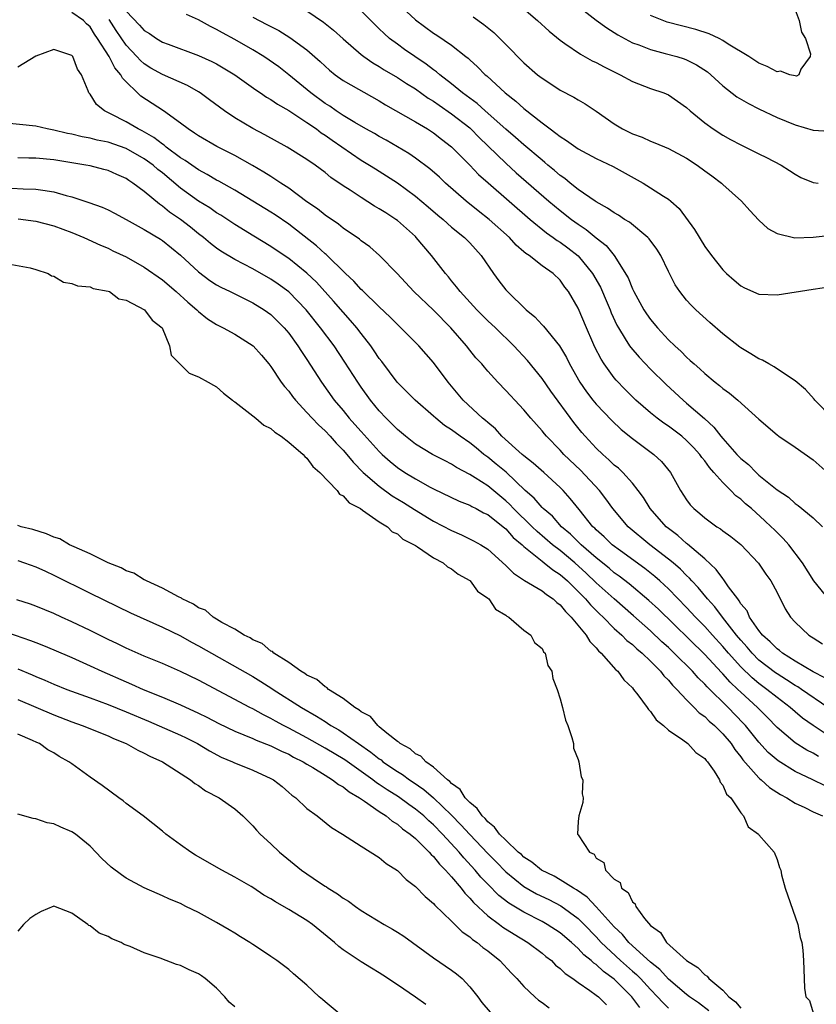
# Model space of a CAD drawing. Units: inches. Extents: x 2559000 to 2562000, y 1542000 to 1545000.
# Drawn here: x 2559867 to 2559955, y 1543704 to 1543813 of the extents above; entities that cross this region are included whole.
import ezdxf

# ---------------------------------------------------------------- set-up
doc = ezdxf.new("R2010")
doc.units = ezdxf.units.IN
doc.header["$MEASUREMENT"] = 0
doc.layers.add('LD25591542_2ft', color=105, linetype='Continuous')

msp = doc.modelspace()

# ---------------------------------------------------------------- linework, layer by layer
at = {"layer": 'LD25591542_2ft'}
for points, elevation in [([(2559923, 1543814.29), (2559924.51, 1543813), (2559925.8, 1543811.8), (2559927, 1543810.82), (2559927.53, 1543810.47), (2559929.27, 1543809.27), (2559930.55, 1543808.55), (2559931, 1543808.35), (2559931.86, 1543807.86), (2559933.2, 1543807.2), (2559933.63, 1543807), (2559935, 1543806.24), (2559937, 1543805.48), (2559938.46, 1543805), (2559939, 1543804.78), (2559941, 1543803.39), (2559941.4, 1543803), (2559943, 1543801.68), (2559943.95, 1543801), (2559945, 1543800.32), (2559945.85, 1543799.85), (2559947, 1543799.24), (2559949, 1543798.24), (2559949.84, 1543797.84), (2559951.45, 1543797), (2559952.39, 1543796.39), (2559953, 1543795.98), (2559953.64, 1543795.64), (2559955, 1543795.07), (2559955.54, 1543795)], 7976), ([(2559929, 1543814.59), (2559931, 1543813.05), (2559932.18, 1543812.18), (2559933, 1543811.67), (2559933.4, 1543811.4), (2559935, 1543810.54), (2559935.7, 1543810.3), (2559937, 1543809.78), (2559938.64, 1543809.36), (2559939.93, 1543809), (2559940.74, 1543808.74), (2559941, 1543808.64), (2559942.11, 1543808.11), (2559943.31, 1543807.31), (2559943.67, 1543807), (2559945, 1543805.76), (2559946.56, 1543804.56), (2559947.83, 1543803.83), (2559949, 1543803.23), (2559951, 1543802.27), (2559953, 1543801.45), (2559955, 1543800.87), (2559956.76, 1543800.76)], 7974), ([(2559956.61, 1543737), (2559953.72, 1543739), (2559953.29, 1543739.29), (2559953, 1543739.44), (2559952.06, 1543740.06), (2559951, 1543740.71), (2559950.83, 1543740.83), (2559949, 1543742.25), (2559948.24, 1543743), (2559947.68, 1543743.68), (2559947, 1543744.43), (2559946.53, 1543745), (2559944.96, 1543747), (2559944.12, 1543748.12), (2559943.3, 1543749), (2559942.27, 1543750.27), (2559941.58, 1543751), (2559941.32, 1543751.32), (2559941, 1543751.61), (2559940.31, 1543752.31), (2559939.51, 1543753), (2559939, 1543753.42), (2559936.94, 1543755), (2559934.53, 1543757), (2559932.82, 1543759), (2559932.07, 1543760.07), (2559931.35, 1543761), (2559929.25, 1543763.25), (2559927.43, 1543765), (2559927, 1543765.47), (2559925.48, 1543767), (2559925.26, 1543767.26), (2559925, 1543767.6), (2559923.75, 1543769), (2559923, 1543769.91), (2559921.99, 1543771), (2559921.51, 1543771.51), (2559921, 1543772.07), (2559920.11, 1543773), (2559919, 1543774.22), (2559918.63, 1543774.63), (2559918.34, 1543775), (2559917.69, 1543775.69), (2559917, 1543776.53), (2559916.63, 1543777), (2559914.92, 1543779), (2559913, 1543780.95), (2559910.83, 1543783), (2559908.99, 1543784.99), (2559907.02, 1543787), (2559905.94, 1543787.94), (2559905, 1543788.62), (2559904.81, 1543788.81), (2559903, 1543790.04), (2559902.48, 1543790.48), (2559901, 1543791.45), (2559900.15, 1543792.15), (2559899, 1543792.94), (2559897, 1543794.43), (2559896.11, 1543795), (2559895.46, 1543795.46), (2559895, 1543795.73), (2559894.23, 1543796.23), (2559892.97, 1543796.97), (2559891, 1543798.07), (2559889.04, 1543799.04), (2559887, 1543800.22), (2559886.55, 1543800.55), (2559885.84, 1543801), (2559885, 1543801.65), (2559883.12, 1543803), (2559880.63, 1543804.63), (2559878.6, 1543806.6), (2559878.42, 1543807), (2559877.76, 1543807.76), (2559877.11, 1543809), (2559875.84, 1543811), (2559875.49, 1543811.49), (2559875, 1543812.28), (2559874.62, 1543812.62), (2559874.26, 1543813), (2559873, 1543813.88)], 7994), ([(2559879, 1543814.04), (2559880.48, 1543812.48), (2559881, 1543811.88), (2559881.56, 1543811.56), (2559882.36, 1543811), (2559883, 1543810.61), (2559883.64, 1543810.36), (2559887, 1543809.13), (2559888.47, 1543808.47), (2559889, 1543808.2), (2559891.01, 1543807), (2559893.33, 1543805.33), (2559893.85, 1543805), (2559894.53, 1543804.53), (2559895, 1543804.27), (2559895.74, 1543803.74), (2559897, 1543803.05), (2559899, 1543801.73), (2559900.04, 1543801), (2559900.58, 1543800.58), (2559901, 1543800.32), (2559901.77, 1543799.77), (2559905, 1543797.56), (2559905.92, 1543797), (2559906.57, 1543796.57), (2559909.02, 1543795.02), (2559911, 1543793.58), (2559912.4, 1543792.4), (2559913.47, 1543791.47), (2559914.05, 1543791), (2559915, 1543790.15), (2559916.42, 1543789), (2559917, 1543788.39), (2559918.26, 1543787), (2559919.63, 1543785), (2559920.21, 1543784.21), (2559921, 1543783.21), (2559921.19, 1543783), (2559923.25, 1543781), (2559924.2, 1543780.2), (2559925, 1543779.33), (2559925.17, 1543779.17), (2559926.93, 1543777), (2559927.7, 1543775.7), (2559928.04, 1543775), (2559929.17, 1543773), (2559929.93, 1543771.93), (2559930.63, 1543771), (2559931, 1543770.55), (2559932.73, 1543768.73), (2559933.76, 1543767.76), (2559935, 1543766.77), (2559937.38, 1543765), (2559938.21, 1543764.21), (2559939.22, 1543763), (2559940.34, 1543761), (2559941, 1543759.98), (2559941.41, 1543759.41), (2559941.79, 1543759), (2559942.46, 1543758.46), (2559943, 1543757.96), (2559944.33, 1543757), (2559944.75, 1543756.75), (2559945, 1543756.54), (2559945.9, 1543755.9), (2559947, 1543755.01), (2559948.96, 1543752.96), (2559949.76, 1543751.76), (2559950.31, 1543751), (2559951, 1543749.71), (2559951.91, 1543747.91), (2559952.51, 1543747), (2559953, 1543746.43), (2559954.53, 1543745), (2559954.83, 1543744.83), (2559955, 1543744.69), (2559956.04, 1543744.04)], 7990), ([(2559956.84, 1543748.84), (2559955.09, 1543751), (2559953.83, 1543753), (2559952.3, 1543755), (2559951.69, 1543755.69), (2559950.67, 1543756.67), (2559950.36, 1543757), (2559949.66, 1543757.66), (2559948.16, 1543759), (2559947.53, 1543759.53), (2559947, 1543760.03), (2559946.43, 1543760.43), (2559945.88, 1543761), (2559945, 1543761.87), (2559944.02, 1543763), (2559943.53, 1543763.53), (2559943, 1543764.29), (2559942.67, 1543764.67), (2559942.46, 1543765), (2559941.76, 1543765.76), (2559941, 1543766.54), (2559940.47, 1543767), (2559939, 1543768.11), (2559938.46, 1543768.46), (2559937.75, 1543769), (2559937, 1543769.61), (2559935.39, 1543771), (2559935.19, 1543771.19), (2559934.19, 1543772.19), (2559933.21, 1543773.21), (2559933, 1543773.47), (2559931.88, 1543775), (2559931.53, 1543775.53), (2559930.86, 1543776.86), (2559930.63, 1543777.37), (2559929.91, 1543779), (2559929, 1543781.16), (2559927.93, 1543783), (2559927.51, 1543783.51), (2559927, 1543784.26), (2559926.23, 1543785), (2559925, 1543785.86), (2559923.57, 1543787), (2559923.22, 1543787.22), (2559923, 1543787.42), (2559922.15, 1543788.15), (2559921.41, 1543789), (2559919.16, 1543791), (2559917.94, 1543791.94), (2559916.61, 1543793), (2559914.34, 1543795), (2559913.65, 1543795.65), (2559912.58, 1543796.58), (2559911, 1543797.77), (2559910.28, 1543798.28), (2559909.03, 1543799.03), (2559907.76, 1543799.76), (2559907, 1543800.17), (2559906.48, 1543800.48), (2559905.52, 1543801), (2559904.3, 1543801.7), (2559903, 1543802.49), (2559902.24, 1543803), (2559901.51, 1543803.51), (2559901, 1543803.82), (2559899.42, 1543805), (2559897, 1543806.99), (2559895.87, 1543807.87), (2559894.23, 1543809), (2559893, 1543809.75), (2559891, 1543810.91), (2559889.64, 1543811.64), (2559889, 1543812.01), (2559888.32, 1543812.32), (2559887, 1543813.08), (2559885.66, 1543813.66)], 7988), ([(2559893, 1543813.36), (2559894.57, 1543812.57), (2559895, 1543812.33), (2559895.88, 1543811.88), (2559897.12, 1543811.12), (2559899, 1543809.74), (2559900.46, 1543808.46), (2559901, 1543807.93), (2559901.49, 1543807.49), (2559902.1, 1543807), (2559903, 1543806.36), (2559907, 1543804.1), (2559907.68, 1543803.68), (2559911, 1543801.79), (2559912.34, 1543801), (2559913, 1543800.57), (2559913.87, 1543799.87), (2559915, 1543799.03), (2559917, 1543797.01), (2559917.97, 1543795.97), (2559919.03, 1543795.03), (2559923.69, 1543791), (2559925.5, 1543789.5), (2559926.23, 1543789), (2559926.66, 1543788.66), (2559927, 1543788.47), (2559927.86, 1543787.86), (2559929, 1543786.97), (2559930.6, 1543785), (2559931.48, 1543783.48), (2559932.22, 1543781.78), (2559932.54, 1543781), (2559932.66, 1543780.66), (2559933.29, 1543779.29), (2559933.45, 1543779), (2559934.21, 1543777.79), (2559934.68, 1543777), (2559934.81, 1543776.81), (2559935.74, 1543775.74), (2559937, 1543774.43), (2559938.72, 1543772.72), (2559940.6, 1543771), (2559941, 1543770.68), (2559942.97, 1543768.97), (2559944.02, 1543768.02), (2559944.8, 1543767), (2559945, 1543766.76), (2559946.57, 1543765), (2559947, 1543764.54), (2559947.86, 1543763.86), (2559948.68, 1543763), (2559949, 1543762.71), (2559951, 1543761.07), (2559952.26, 1543760.26), (2559953, 1543759.58), (2559953.35, 1543759.35), (2559955, 1543757.98), (2559956.04, 1543757)], 7986), ([(2559899, 1543814.06), (2559900.81, 1543812.81), (2559901.92, 1543811.92), (2559903, 1543810.95), (2559905, 1543809.24), (2559905.3, 1543809), (2559906.3, 1543808.3), (2559907, 1543807.91), (2559907.55, 1543807.55), (2559909, 1543806.69), (2559910.02, 1543806.02), (2559911, 1543805.42), (2559912.42, 1543804.42), (2559913, 1543804.08), (2559913.62, 1543803.62), (2559915, 1543802.68), (2559917, 1543801.11), (2559917.12, 1543801), (2559918.06, 1543800.06), (2559921, 1543797.2), (2559922.15, 1543796.15), (2559925.76, 1543793), (2559927, 1543791.96), (2559928.25, 1543791), (2559929, 1543790.46), (2559929.89, 1543789.89), (2559931, 1543788.97), (2559932.1, 1543788.1), (2559932.97, 1543787), (2559934.54, 1543784.54), (2559935, 1543783.33), (2559935.16, 1543783), (2559936.26, 1543781), (2559936.55, 1543780.55), (2559937, 1543779.91), (2559937.76, 1543779), (2559939, 1543777.68), (2559939.7, 1543777), (2559940.38, 1543776.38), (2559941, 1543775.74), (2559941.4, 1543775.4), (2559941.82, 1543775), (2559942.46, 1543774.46), (2559943, 1543773.93), (2559944.14, 1543773), (2559944.63, 1543772.63), (2559945, 1543772.28), (2559945.76, 1543771.76), (2559946.65, 1543771), (2559949, 1543768.88), (2559951, 1543767.16), (2559951.21, 1543767), (2559953, 1543765.8), (2559955, 1543764.39), (2559957, 1543762.64)], 7984), ([(2559957.12, 1543769), (2559955.17, 1543771), (2559955.11, 1543771.11), (2559954.16, 1543772.16), (2559953, 1543773.12), (2559952.7, 1543773.3), (2559950.68, 1543774.68), (2559950.08, 1543775), (2559949.41, 1543775.41), (2559949, 1543775.56), (2559948.12, 1543776.12), (2559947, 1543776.77), (2559946.87, 1543776.87), (2559945, 1543778.34), (2559943.58, 1543779.58), (2559942.03, 1543781), (2559941.5, 1543781.5), (2559941, 1543782.06), (2559940.26, 1543783), (2559939.75, 1543783.75), (2559939, 1543785.22), (2559938.13, 1543787), (2559937.71, 1543787.71), (2559936.85, 1543788.85), (2559936.71, 1543789), (2559934.67, 1543790.67), (2559934.14, 1543791), (2559933.47, 1543791.47), (2559933, 1543791.72), (2559932.25, 1543792.25), (2559931, 1543792.92), (2559930.88, 1543793), (2559929, 1543794.3), (2559928.11, 1543795), (2559927.51, 1543795.51), (2559927, 1543795.86), (2559926.4, 1543796.4), (2559925.65, 1543797), (2559925.3, 1543797.3), (2559925, 1543797.53), (2559923, 1543799.23), (2559922.07, 1543800.07), (2559921, 1543800.98), (2559918.71, 1543803), (2559917.82, 1543803.82), (2559916.22, 1543805), (2559915, 1543806), (2559913.69, 1543807), (2559913.33, 1543807.33), (2559913, 1543807.55), (2559912.18, 1543808.18), (2559910.93, 1543809), (2559909.79, 1543809.79), (2559909, 1543810.36), (2559908.14, 1543811), (2559907.54, 1543811.54), (2559907, 1543812.08), (2559906.05, 1543813), (2559905, 1543814.07)], 7982), ([(2559910.01, 1543814.01), (2559911, 1543813.07), (2559913, 1543811.61), (2559913.38, 1543811.38), (2559915, 1543810.26), (2559916.57, 1543809), (2559916.82, 1543808.82), (2559917, 1543808.64), (2559917.88, 1543807.88), (2559918.73, 1543807), (2559918.88, 1543806.88), (2559920.91, 1543805), (2559922.09, 1543804.09), (2559923, 1543803.25), (2559925, 1543801.66), (2559925.89, 1543801), (2559926.54, 1543800.54), (2559927, 1543800.15), (2559927.72, 1543799.72), (2559929, 1543798.8), (2559931, 1543797.73), (2559932.86, 1543796.86), (2559936.19, 1543795), (2559937, 1543794.5), (2559938.44, 1543793.56), (2559939, 1543793.22), (2559939.27, 1543793), (2559940.19, 1543792.19), (2559941.86, 1543789.86), (2559943, 1543787.99), (2559943.74, 1543787), (2559945, 1543785.4), (2559945.4, 1543785), (2559946.27, 1543784.27), (2559947, 1543783.64), (2559947.42, 1543783.42), (2559949, 1543782.73), (2559951, 1543782.63), (2559955, 1543783.27), (2559959, 1543783.86)], 7980), ([(2559917.4, 1543813.4), (2559918.56, 1543812.56), (2559919.66, 1543811.66), (2559921, 1543810.35), (2559923, 1543808.31), (2559924.5, 1543807), (2559925, 1543806.6), (2559925.98, 1543805.98), (2559927, 1543805.29), (2559928.52, 1543804.52), (2559929, 1543804.21), (2559929.78, 1543803.78), (2559931, 1543802.96), (2559933, 1543801.56), (2559933.91, 1543801), (2559935, 1543800.46), (2559936.08, 1543800.08), (2559937, 1543799.65), (2559937.48, 1543799.48), (2559939, 1543798.84), (2559941, 1543797.78), (2559942.16, 1543797), (2559943, 1543796.37), (2559943.8, 1543795.8), (2559944.84, 1543795), (2559945, 1543794.84), (2559947.06, 1543793), (2559947.98, 1543791.98), (2559949, 1543790.89), (2559950, 1543790), (2559951, 1543789.43), (2559952.97, 1543788.97), (2559955, 1543789.04), (2559957, 1543789.25)], 7978), ([(2559953, 1543814.17), (2559953.44, 1543813), (2559953.72, 1543811.72), (2559954.14, 1543811), (2559954.7, 1543809.3), (2559954.65, 1543809), (2559953.63, 1543807.63), (2559953.43, 1543807), (2559953.15, 1543806.85), (2559953, 1543806.86), (2559952.42, 1543807), (2559951.38, 1543807.38), (2559951, 1543807.33), (2559949.92, 1543807.92), (2559949, 1543808.27), (2559947.87, 1543809), (2559945.61, 1543810.39), (2559945, 1543810.79), (2559944.59, 1543811), (2559943.51, 1543811.51), (2559942.01, 1543812.01), (2559938.83, 1543812.83), (2559937, 1543813.54)], 7972), ([(2559956.28, 1543740.28), (2559955, 1543740.95), (2559953, 1543742.14), (2559951.61, 1543743), (2559951.29, 1543743.29), (2559951, 1543743.48), (2559950.26, 1543744.26), (2559949.4, 1543745), (2559949, 1543745.52), (2559947.97, 1543747), (2559947.68, 1543747.68), (2559947, 1543748.48), (2559946.81, 1543748.81), (2559946.65, 1543749), (2559945.65, 1543750.35), (2559945.13, 1543751.13), (2559945, 1543751.25), (2559944.28, 1543752.28), (2559943, 1543753.44), (2559941.08, 1543755.08), (2559941, 1543755.14), (2559940.02, 1543756.02), (2559939, 1543756.8), (2559938.75, 1543757), (2559936.97, 1543759), (2559936.22, 1543760.22), (2559935.64, 1543761), (2559935, 1543761.81), (2559933.93, 1543763), (2559933.46, 1543763.46), (2559933, 1543763.81), (2559932.41, 1543764.41), (2559931.72, 1543765), (2559931, 1543765.68), (2559929.78, 1543767), (2559929.42, 1543767.42), (2559928.52, 1543768.52), (2559925.99, 1543771.99), (2559925, 1543773.4), (2559923.39, 1543775.39), (2559921.89, 1543777), (2559919.84, 1543779), (2559919, 1543779.78), (2559917.78, 1543781), (2559915.95, 1543783), (2559915.55, 1543783.55), (2559915, 1543784.2), (2559914.65, 1543784.65), (2559914.33, 1543785), (2559912.79, 1543787), (2559911.09, 1543789), (2559911, 1543789.09), (2559909, 1543790.88), (2559908.83, 1543791), (2559907.71, 1543791.71), (2559907, 1543792.18), (2559906.47, 1543792.47), (2559905, 1543793.4), (2559903.79, 1543794.21), (2559903, 1543794.72), (2559901.64, 1543795.64), (2559901, 1543796.17), (2559899.89, 1543797), (2559899, 1543797.62), (2559896.8, 1543799), (2559894.35, 1543800.35), (2559893, 1543801.04), (2559891, 1543802.23), (2559889.86, 1543803), (2559888.23, 1543804.23), (2559887.19, 1543805), (2559887, 1543805.11), (2559885.79, 1543805.79), (2559883, 1543807.02), (2559881.74, 1543807.74), (2559881, 1543808.19), (2559880.57, 1543808.57), (2559880.19, 1543809), (2559879, 1543810.26), (2559877.89, 1543811.89), (2559877.11, 1543813.11)], 7992), ([(2559957, 1543733.69), (2559955.01, 1543735), (2559953.83, 1543735.83), (2559953, 1543736.5), (2559952.44, 1543737), (2559951, 1543738.09), (2559949.89, 1543739), (2559949, 1543739.65), (2559948.26, 1543740.26), (2559947, 1543741.48), (2559945.63, 1543743), (2559945, 1543743.75), (2559943.86, 1543745), (2559943, 1543745.96), (2559941.97, 1543747), (2559941, 1543748.05), (2559939, 1543750.12), (2559938.05, 1543751), (2559937.49, 1543751.49), (2559936.37, 1543752.37), (2559933.67, 1543754.33), (2559932.78, 1543755), (2559931.87, 1543755.87), (2559931, 1543756.64), (2559930.83, 1543756.83), (2559930.63, 1543757), (2559929.11, 1543758.89), (2559928.13, 1543760.13), (2559927.33, 1543761), (2559927, 1543761.33), (2559925.2, 1543763), (2559924.04, 1543764.04), (2559923, 1543764.82), (2559922.79, 1543765), (2559920.56, 1543767), (2559919.84, 1543767.84), (2559919, 1543768.52), (2559918.75, 1543768.75), (2559918.42, 1543769), (2559916.28, 1543771), (2559914.62, 1543773), (2559913, 1543775.16), (2559911.39, 1543777), (2559909.4, 1543779), (2559909, 1543779.36), (2559908.19, 1543780.19), (2559907, 1543781.31), (2559905.13, 1543783.13), (2559905, 1543783.24), (2559904.17, 1543784.17), (2559903.26, 1543785), (2559901.11, 1543787.11), (2559901, 1543787.19), (2559900.06, 1543788.06), (2559897, 1543790.47), (2559895.49, 1543791.49), (2559895, 1543791.8), (2559891, 1543794.24), (2559889.23, 1543795.23), (2559889, 1543795.35), (2559887.96, 1543795.96), (2559887, 1543796.46), (2559885.51, 1543797.51), (2559885, 1543797.82), (2559883.43, 1543799), (2559883.2, 1543799.2), (2559883, 1543799.33), (2559882.06, 1543800.06), (2559880.78, 1543800.78), (2559880.33, 1543801), (2559879, 1543801.8), (2559877.35, 1543802.65), (2559876.59, 1543803), (2559875.7, 1543803.7), (2559875, 1543804.84), (2559874.86, 1543805), (2559874.8, 1543805.2), (2559874.06, 1543807), (2559873.6, 1543807.6), (2559873.08, 1543809), (2559873, 1543809.11), (2559871, 1543809.77), (2559869, 1543809.05), (2559867, 1543807.83)], 7996), ([(2559955.58, 1543731.58), (2559955, 1543731.94), (2559954.29, 1543732.29), (2559953, 1543733.1), (2559951, 1543734.8), (2559949.92, 1543735.92), (2559948.84, 1543737), (2559947, 1543738.68), (2559946.67, 1543739), (2559945.8, 1543739.8), (2559945, 1543740.72), (2559944.86, 1543740.86), (2559943, 1543742.85), (2559937.87, 1543747.87), (2559936.83, 1543748.83), (2559934.66, 1543750.66), (2559933.53, 1543751.53), (2559933, 1543751.91), (2559932.42, 1543752.42), (2559931, 1543753.56), (2559929.35, 1543755), (2559928.16, 1543756.16), (2559927.16, 1543757), (2559926.15, 1543758.15), (2559925.13, 1543759), (2559925, 1543759.13), (2559924.14, 1543760.14), (2559923.14, 1543761), (2559921.02, 1543763.02), (2559919.93, 1543763.93), (2559919, 1543764.68), (2559918.57, 1543765), (2559917.71, 1543765.71), (2559917, 1543766.27), (2559915.93, 1543767), (2559915, 1543767.7), (2559914.21, 1543768.21), (2559913.25, 1543769), (2559913, 1543769.23), (2559910.95, 1543771), (2559909.99, 1543771.99), (2559908.98, 1543773), (2559907.27, 1543775.27), (2559907, 1543775.61), (2559906.45, 1543776.45), (2559906.06, 1543777), (2559905, 1543778.36), (2559904.52, 1543779), (2559903.82, 1543779.82), (2559903, 1543780.73), (2559901.94, 1543781.94), (2559900.04, 1543784.04), (2559899, 1543785.03), (2559897, 1543786.65), (2559895.6, 1543787.6), (2559895, 1543788.01), (2559893.12, 1543789.12), (2559891, 1543790.43), (2559889.46, 1543791.46), (2559889, 1543791.73), (2559888.26, 1543792.26), (2559887, 1543793.02), (2559885, 1543794.44), (2559883, 1543796.13), (2559882.51, 1543796.51), (2559881.97, 1543797), (2559881, 1543797.71), (2559879, 1543798.84), (2559877, 1543799.53), (2559875.77, 1543799.77), (2559875, 1543799.98), (2559874.13, 1543800.13), (2559873, 1543800.42), (2559872.5, 1543800.5), (2559871, 1543800.88), (2559870.26, 1543801), (2559869, 1543801.3), (2559865, 1543801.7)], 7998), ([(2559956.32, 1543728.32), (2559954.98, 1543729), (2559953, 1543729.93), (2559951.11, 1543731.11), (2559950.03, 1543732.03), (2559949, 1543733.16), (2559947.52, 1543735), (2559947.27, 1543735.27), (2559945.58, 1543737), (2559943.27, 1543739.27), (2559943, 1543739.59), (2559942.28, 1543740.28), (2559941.64, 1543741), (2559939.64, 1543743), (2559939, 1543743.62), (2559938.27, 1543744.27), (2559937, 1543745.49), (2559935.14, 1543747.14), (2559933, 1543749), (2559931, 1543750.79), (2559929.87, 1543751.87), (2559928.63, 1543753), (2559927, 1543754.36), (2559926.16, 1543755), (2559924.45, 1543756.45), (2559923.92, 1543757), (2559921.86, 1543759), (2559921.45, 1543759.45), (2559921, 1543759.86), (2559919, 1543761.5), (2559917.59, 1543762.41), (2559917, 1543762.77), (2559915.55, 1543763.55), (2559915, 1543763.91), (2559914.27, 1543764.27), (2559912.89, 1543765), (2559911, 1543766.14), (2559909.89, 1543767), (2559909, 1543767.75), (2559908.39, 1543768.39), (2559907.76, 1543769), (2559907, 1543769.81), (2559906.02, 1543771), (2559905, 1543772.43), (2559904.61, 1543773), (2559903.2, 1543775.2), (2559902, 1543777), (2559900.51, 1543779), (2559898.92, 1543781), (2559897, 1543782.97), (2559895.83, 1543783.83), (2559895, 1543784.39), (2559893, 1543785.52), (2559891, 1543786.56), (2559889.48, 1543787.48), (2559889, 1543787.82), (2559888.34, 1543788.34), (2559887.55, 1543789), (2559887, 1543789.41), (2559886.12, 1543790.12), (2559885, 1543790.98), (2559883.8, 1543791.8), (2559883, 1543792.47), (2559882.67, 1543792.67), (2559881, 1543794.08), (2559879.75, 1543795), (2559879.29, 1543795.29), (2559879, 1543795.51), (2559877.96, 1543795.96), (2559877, 1543796.4), (2559876.53, 1543796.53), (2559875, 1543796.91), (2559874.54, 1543797), (2559871, 1543797.57), (2559869, 1543797.76), (2559868.22, 1543797.78), (2559867, 1543797.79)], 8000), ([(2559865, 1543794.53), (2559867.61, 1543794.39), (2559869, 1543794.35), (2559869.79, 1543794.21), (2559871, 1543794.04), (2559872.35, 1543793.65), (2559873, 1543793.49), (2559874.88, 1543792.88), (2559876.34, 1543792.34), (2559877, 1543792.05), (2559877.7, 1543791.7), (2559879, 1543791), (2559881, 1543789.89), (2559882.79, 1543788.79), (2559883, 1543788.65), (2559885, 1543787.05), (2559887, 1543785.18), (2559888.24, 1543784.24), (2559889, 1543783.76), (2559889.48, 1543783.48), (2559890.5, 1543783), (2559893, 1543781.76), (2559894.26, 1543781), (2559895, 1543780.47), (2559895.75, 1543779.75), (2559896.49, 1543779), (2559897, 1543778.39), (2559897.99, 1543777), (2559898.38, 1543776.38), (2559899, 1543775.49), (2559900.62, 1543773), (2559902.02, 1543771), (2559903, 1543769.84), (2559903.68, 1543769), (2559904.31, 1543768.31), (2559905, 1543767.52), (2559907, 1543765.3), (2559907.31, 1543765), (2559908.2, 1543764.2), (2559909, 1543763.56), (2559909.83, 1543763), (2559911, 1543762.28), (2559912.62, 1543761.38), (2559913, 1543761.18), (2559915.82, 1543759.82), (2559917, 1543759.37), (2559917.23, 1543759.23), (2559917.7, 1543759), (2559918.53, 1543758.53), (2559919, 1543758.33), (2559920.71, 1543757), (2559921, 1543756.76), (2559921.82, 1543755.82), (2559922.8, 1543755), (2559923, 1543754.81), (2559923.92, 1543754.08), (2559925, 1543753.18), (2559925.24, 1543753), (2559926.21, 1543752.21), (2559927, 1543751.72), (2559927.82, 1543751), (2559929, 1543749.84), (2559929.41, 1543749.41), (2559929.83, 1543749), (2559930.35, 1543748.35), (2559931.36, 1543747.36), (2559931.76, 1543747), (2559933, 1543745.74), (2559933.84, 1543745), (2559934.4, 1543744.4), (2559935, 1543743.95), (2559935.48, 1543743.48), (2559936.08, 1543743), (2559937, 1543742.11), (2559938.11, 1543741), (2559938.49, 1543740.49), (2559939, 1543740.01), (2559939.45, 1543739.45), (2559939.93, 1543739), (2559941, 1543737.85), (2559941.85, 1543737), (2559942.4, 1543736.4), (2559943, 1543735.99), (2559943.49, 1543735.49), (2559944.08, 1543735), (2559945, 1543734.1), (2559945.92, 1543733), (2559946.34, 1543732.34), (2559947, 1543731.53), (2559947.22, 1543731.22), (2559949, 1543729.21), (2559949.11, 1543729.11), (2559949.26, 1543729), (2559950.16, 1543728.16), (2559951.37, 1543727.38), (2559952.09, 1543727), (2559953, 1543726.43), (2559954.08, 1543725.92), (2559955, 1543725.45), (2559956.02, 1543725)], 8002), ([(2559867.04, 1543791.04), (2559869, 1543790.81), (2559871, 1543790.29), (2559873, 1543789.53), (2559874.31, 1543789), (2559876.15, 1543788.15), (2559877, 1543787.8), (2559877.53, 1543787.53), (2559879, 1543786.84), (2559881, 1543785.7), (2559883, 1543784.31), (2559884.51, 1543783), (2559885.83, 1543781.83), (2559886.81, 1543781), (2559887, 1543780.81), (2559888.01, 1543780.01), (2559889, 1543779.38), (2559889.73, 1543779), (2559891, 1543778.28), (2559893.03, 1543777), (2559893.96, 1543775.96), (2559894.79, 1543775), (2559895, 1543774.72), (2559896.16, 1543773), (2559896.51, 1543772.51), (2559897, 1543771.98), (2559897.41, 1543771.41), (2559897.73, 1543771), (2559899, 1543769.64), (2559899.56, 1543769), (2559900.27, 1543768.27), (2559901, 1543767.61), (2559901.58, 1543767), (2559902.24, 1543766.24), (2559903, 1543765.48), (2559903.42, 1543765), (2559904.12, 1543764.12), (2559905.23, 1543763), (2559907, 1543761.47), (2559908.43, 1543760.43), (2559909.68, 1543759.68), (2559910.89, 1543758.89), (2559913, 1543757.6), (2559915, 1543756.56), (2559916.11, 1543756.11), (2559917.44, 1543755.44), (2559918.23, 1543755), (2559919, 1543754.51), (2559921, 1543752.72), (2559921.85, 1543751.85), (2559923.05, 1543751.05), (2559925, 1543749.89), (2559925.49, 1543749.49), (2559926.23, 1543749), (2559926.63, 1543748.63), (2559927, 1543748.35), (2559927.6, 1543747.6), (2559928.24, 1543747), (2559929.9, 1543745), (2559930.3, 1543744.3), (2559931, 1543743.58), (2559931.25, 1543743.25), (2559931.54, 1543743), (2559933.18, 1543741.18), (2559933.4, 1543741), (2559934.07, 1543740.07), (2559935, 1543739.16), (2559935.14, 1543739), (2559935.62, 1543738.38), (2559936.63, 1543737), (2559936.77, 1543736.77), (2559937, 1543736.54), (2559937.63, 1543735.63), (2559938.43, 1543735), (2559939, 1543734.5), (2559940.59, 1543733.41), (2559941.13, 1543733), (2559942.03, 1543732.03), (2559943, 1543731.36), (2559943.15, 1543731.15), (2559943.3, 1543731), (2559944.03, 1543729.97), (2559944.64, 1543729), (2559944.72, 1543728.72), (2559945, 1543728.41), (2559945.42, 1543727.42), (2559945.88, 1543727), (2559947, 1543725.34), (2559947.31, 1543725), (2559947.81, 1543723.81), (2559948.95, 1543723), (2559949, 1543722.92), (2559950.69, 1543721), (2559951, 1543720.18), (2559951.28, 1543719.28), (2559951.42, 1543719), (2559951.51, 1543718.49), (2559951.89, 1543717), (2559953.29, 1543713), (2559953.56, 1543711.56), (2559953.74, 1543711), (2559953.85, 1543710.15), (2559953.93, 1543709), (2559953.99, 1543707), (2559954.04, 1543705.96), (2559954.19, 1543705), (2559954.6, 1543704.6), (2559955, 1543703.21)], 8004), ([(2559865.93, 1543786.07), (2559868.36, 1543785.64), (2559869, 1543785.46), (2559870.38, 1543785), (2559870.75, 1543784.75), (2559871, 1543784.71), (2559872.05, 1543784.05), (2559873, 1543783.92), (2559873.63, 1543783.63), (2559875, 1543783.52), (2559875.35, 1543783.35), (2559877, 1543783.06), (2559877.15, 1543783), (2559878.2, 1543782.2), (2559879, 1543782.04), (2559881.02, 1543781), (2559881.86, 1543779.86), (2559882.98, 1543779), (2559883.8, 1543777), (2559883.98, 1543775.98), (2559884.93, 1543775), (2559885.98, 1543773.98), (2559887, 1543773.58), (2559888.08, 1543773), (2559888.65, 1543772.65), (2559889, 1543772.48), (2559889.76, 1543771.76), (2559890.75, 1543771), (2559890.88, 1543770.88), (2559891, 1543770.82), (2559891.7, 1543770.3), (2559893.34, 1543769), (2559894.23, 1543768.23), (2559895, 1543767.87), (2559895.44, 1543767.44), (2559896.15, 1543767), (2559897, 1543766.35), (2559898.58, 1543765), (2559898.75, 1543764.75), (2559899, 1543764.58), (2559899.65, 1543763.65), (2559900.44, 1543763), (2559902.34, 1543761), (2559902.61, 1543760.61), (2559903, 1543760.42), (2559903.65, 1543759.65), (2559904.91, 1543759), (2559905.16, 1543758.84), (2559907, 1543757.55), (2559907.89, 1543757), (2559908.43, 1543756.43), (2559909, 1543756.19), (2559909.62, 1543755.62), (2559910.87, 1543755), (2559911, 1543754.9), (2559911.23, 1543754.77), (2559913, 1543753.56), (2559914.06, 1543753), (2559914.55, 1543752.55), (2559915, 1543752.35), (2559915.74, 1543751.74), (2559917, 1543751.03), (2559917.04, 1543751), (2559917.88, 1543749.88), (2559919, 1543749.1), (2559919.11, 1543749), (2559919.87, 1543747.87), (2559921, 1543747.21), (2559921.11, 1543747.11), (2559921.33, 1543747), (2559923, 1543745.56), (2559923.75, 1543745), (2559924.18, 1543744.18), (2559925, 1543743.52), (2559925.17, 1543743.17), (2559925.34, 1543743), (2559925.65, 1543741.65), (2559926.09, 1543741), (2559926.21, 1543740.21), (2559926.67, 1543739), (2559927, 1543737.94), (2559927.25, 1543737), (2559927.6, 1543735.6), (2559927.87, 1543735), (2559928.31, 1543733.69), (2559928.47, 1543733), (2559928.5, 1543732.5), (2559929, 1543731.23), (2559929.07, 1543731), (2559929.34, 1543729.34), (2559929.5, 1543729), (2559929.46, 1543727.46), (2559929.57, 1543727), (2559929.53, 1543726.47), (2559929.06, 1543725), (2559929, 1543724.38), (2559928.92, 1543723), (2559929, 1543722.92), (2559930.24, 1543721), (2559930.77, 1543720.77), (2559931, 1543720.34), (2559931.84, 1543719.84), (2559932.04, 1543719), (2559933, 1543718.02), (2559933.63, 1543717.63), (2559933.8, 1543717), (2559934.52, 1543716.52), (2559935, 1543715.5), (2559935.29, 1543715.29), (2559935.37, 1543715), (2559936.35, 1543713.65), (2559937, 1543712.88), (2559938.11, 1543712.11), (2559938.78, 1543711), (2559941, 1543709), (2559942.25, 1543708.25), (2559943, 1543707.43), (2559943.27, 1543707.27), (2559943.46, 1543707), (2559945, 1543705.72), (2559945.68, 1543705), (2559946.42, 1543704.42), (2559947, 1543703.74)], 8006), ([(2559943.45, 1543703.45), (2559942.31, 1543704.31), (2559941.33, 1543705), (2559941, 1543705.26), (2559939, 1543706.96), (2559938.02, 1543708.02), (2559937, 1543708.81), (2559934.59, 1543711), (2559933.89, 1543711.89), (2559933, 1543712.72), (2559931, 1543714.95), (2559930.01, 1543716.01), (2559928.81, 1543716.81), (2559928.47, 1543717), (2559927, 1543717.94), (2559926.33, 1543718.33), (2559924.96, 1543719), (2559923.88, 1543719.88), (2559923, 1543720.45), (2559922.72, 1543720.72), (2559922.38, 1543721), (2559921, 1543722.31), (2559920.3, 1543723), (2559919.76, 1543723.76), (2559919, 1543724.33), (2559918.7, 1543724.7), (2559918.37, 1543725), (2559917.84, 1543725.84), (2559917, 1543726.48), (2559916.51, 1543727), (2559915.93, 1543727.93), (2559915, 1543728.58), (2559914.8, 1543728.8), (2559914.53, 1543729), (2559913, 1543730.39), (2559912.13, 1543731), (2559911.61, 1543731.6), (2559911, 1543731.88), (2559910.41, 1543732.41), (2559909.3, 1543733), (2559909.17, 1543733.17), (2559909, 1543733.25), (2559907.85, 1543734.15), (2559907, 1543734.86), (2559906.82, 1543735), (2559906.01, 1543736.01), (2559905, 1543736.52), (2559904.75, 1543736.75), (2559904.3, 1543737), (2559903, 1543738.01), (2559901.37, 1543739), (2559901.2, 1543739.2), (2559901, 1543739.27), (2559900.1, 1543740.1), (2559899, 1543740.57), (2559898.76, 1543740.76), (2559898.32, 1543741), (2559897, 1543741.97), (2559895.33, 1543743), (2559895.18, 1543743.18), (2559895, 1543743.24), (2559894.06, 1543744.06), (2559893, 1543744.49), (2559892.7, 1543744.7), (2559892.05, 1543745), (2559891, 1543745.67), (2559889.59, 1543746.41), (2559889, 1543746.78), (2559888.61, 1543747), (2559887.76, 1543747.76), (2559887, 1543748.04), (2559886.44, 1543748.44), (2559885.2, 1543749), (2559885.1, 1543749.1), (2559884.77, 1543749.23), (2559883, 1543750.21), (2559881.23, 1543751), (2559881.09, 1543751.1), (2559881, 1543751.12), (2559879.84, 1543751.84), (2559879, 1543752.12), (2559878.43, 1543752.43), (2559876.99, 1543753), (2559875, 1543754), (2559873.24, 1543754.76), (2559872.74, 1543755), (2559871.64, 1543755.64), (2559871, 1543755.83), (2559870.2, 1543756.2), (2559868.67, 1543756.67), (2559867.38, 1543757), (2559867, 1543757.12)], 8008), ([(2559867, 1543753.25), (2559867.75, 1543753), (2559869, 1543752.55), (2559870.06, 1543752.06), (2559871, 1543751.65), (2559875, 1543749.63), (2559879.47, 1543747.47), (2559883, 1543745.88), (2559885, 1543744.91), (2559886.22, 1543744.22), (2559887, 1543743.82), (2559893, 1543740.41), (2559893.88, 1543739.88), (2559895.11, 1543739.11), (2559895.26, 1543739), (2559898.38, 1543737), (2559900.05, 1543736.05), (2559901, 1543735.43), (2559901.28, 1543735.28), (2559901.65, 1543735), (2559902.51, 1543734.51), (2559903, 1543734.19), (2559904.7, 1543733), (2559906.07, 1543732.07), (2559907, 1543731.31), (2559907.19, 1543731.19), (2559907.4, 1543731), (2559909, 1543729.9), (2559909.57, 1543729.57), (2559910.35, 1543729), (2559910.75, 1543728.75), (2559911.94, 1543727.94), (2559913, 1543727), (2559915, 1543725.07), (2559916.03, 1543724.03), (2559917, 1543722.93), (2559919, 1543720.83), (2559919.92, 1543719.92), (2559921, 1543718.8), (2559923, 1543717.19), (2559924.4, 1543716.4), (2559925.74, 1543715.74), (2559927.07, 1543715.07), (2559929, 1543713.66), (2559929.68, 1543713), (2559931, 1543711.61), (2559931.54, 1543711), (2559933.67, 1543709), (2559935, 1543707.84), (2559935.46, 1543707.46), (2559935.91, 1543707), (2559937, 1543705.8), (2559937.79, 1543705), (2559938.36, 1543704.36), (2559939, 1543703.74)], 8010), ([(2559935.82, 1543703.82), (2559934.94, 1543705), (2559933, 1543706.96), (2559931.79, 1543707.79), (2559931, 1543708.55), (2559930.72, 1543708.72), (2559930.44, 1543709), (2559929.64, 1543709.64), (2559929, 1543710.35), (2559928.27, 1543711), (2559927, 1543712.08), (2559925.59, 1543713), (2559925, 1543713.33), (2559923, 1543714.34), (2559921.34, 1543715.34), (2559920.21, 1543716.21), (2559919, 1543717.44), (2559918.24, 1543718.24), (2559917.62, 1543719), (2559916.35, 1543720.35), (2559915.83, 1543721), (2559913.99, 1543723), (2559913, 1543724.01), (2559912.47, 1543724.47), (2559911.91, 1543725), (2559911, 1543725.76), (2559910.27, 1543726.27), (2559909.11, 1543727.11), (2559907.88, 1543727.88), (2559907, 1543728.49), (2559906.68, 1543728.68), (2559906.28, 1543729), (2559905, 1543729.93), (2559903.19, 1543731.19), (2559901, 1543732.5), (2559899, 1543733.65), (2559897, 1543734.71), (2559896.42, 1543735), (2559895.5, 1543735.5), (2559895, 1543735.79), (2559894.18, 1543736.18), (2559893, 1543736.84), (2559892.67, 1543737), (2559887, 1543740.01), (2559885, 1543740.98), (2559883, 1543741.85), (2559881, 1543742.66), (2559879, 1543743.55), (2559878.03, 1543744.03), (2559877, 1543744.52), (2559875, 1543745.52), (2559873, 1543746.49), (2559871.85, 1543747), (2559871, 1543747.39), (2559869, 1543748.21), (2559868.41, 1543748.41), (2559866.91, 1543748.91)], 8012), ([(2559865, 1543745.59), (2559868.42, 1543744.42), (2559869, 1543744.18), (2559869.86, 1543743.86), (2559871, 1543743.39), (2559873, 1543742.53), (2559875, 1543741.62), (2559876.31, 1543741), (2559879, 1543739.82), (2559879.58, 1543739.58), (2559880.89, 1543739), (2559883, 1543738.15), (2559885, 1543737.3), (2559887, 1543736.37), (2559887.92, 1543735.92), (2559889.24, 1543735.24), (2559891, 1543734.39), (2559892.03, 1543733.97), (2559893, 1543733.55), (2559893.37, 1543733.37), (2559895, 1543732.74), (2559896.17, 1543732.17), (2559897, 1543731.82), (2559897.52, 1543731.52), (2559898.57, 1543731), (2559899, 1543730.73), (2559899.65, 1543730.35), (2559901, 1543729.5), (2559901.83, 1543729), (2559902.47, 1543728.47), (2559903, 1543728.21), (2559903.66, 1543727.66), (2559904.82, 1543727), (2559905.35, 1543726.65), (2559907, 1543725.5), (2559907.77, 1543725), (2559908.42, 1543724.42), (2559909, 1543724.1), (2559909.58, 1543723.58), (2559910.43, 1543723), (2559911, 1543722.5), (2559912.53, 1543721), (2559912.74, 1543720.74), (2559913, 1543720.52), (2559913.66, 1543719.66), (2559914.34, 1543719), (2559915, 1543718.26), (2559916.06, 1543717), (2559916.45, 1543716.45), (2559917, 1543715.92), (2559917.41, 1543715.41), (2559919, 1543713.94), (2559920.28, 1543713), (2559920.68, 1543712.68), (2559921.91, 1543711.91), (2559923.45, 1543711), (2559925, 1543709.82), (2559925.44, 1543709.44), (2559926.04, 1543709), (2559926.51, 1543708.51), (2559927, 1543708.14), (2559927.56, 1543707.56), (2559928.42, 1543707), (2559929, 1543706.56), (2559930.31, 1543705.69), (2559931, 1543705.19), (2559931.24, 1543705), (2559932.12, 1543704.12)], 8014), ([(2559867, 1543741.29), (2559868.6, 1543740.6), (2559869, 1543740.42), (2559870.01, 1543740.01), (2559871, 1543739.57), (2559872.43, 1543739), (2559875, 1543738.07), (2559877, 1543737.31), (2559879, 1543736.5), (2559881.47, 1543735.47), (2559885, 1543733.93), (2559885.63, 1543733.63), (2559886.87, 1543733), (2559888.21, 1543732.21), (2559889.52, 1543731.52), (2559890.77, 1543731), (2559890.92, 1543730.92), (2559893, 1543730.07), (2559895, 1543729.16), (2559895.29, 1543729), (2559896.24, 1543728.24), (2559897, 1543727.59), (2559897.31, 1543727.31), (2559897.76, 1543727), (2559899, 1543725.81), (2559900.12, 1543725), (2559901.72, 1543723.72), (2559902.94, 1543723), (2559905, 1543721.67), (2559907, 1543720.42), (2559907.75, 1543719.75), (2559909, 1543718.96), (2559909.97, 1543717.97), (2559911, 1543717.21), (2559912.07, 1543716.07), (2559913, 1543715.31), (2559913.13, 1543715.13), (2559915, 1543713.36), (2559916.18, 1543712.18), (2559917, 1543711.64), (2559917.32, 1543711.32), (2559917.84, 1543711), (2559918.46, 1543710.46), (2559919, 1543710.06), (2559920.32, 1543709), (2559921.61, 1543707.61), (2559922.23, 1543707), (2559923, 1543706.15), (2559924.2, 1543705), (2559924.63, 1543704.63), (2559925, 1543704.37), (2559925.78, 1543703.78)], 8016), ([(2559867, 1543737.88), (2559871, 1543736.17), (2559873, 1543735.4), (2559874.13, 1543735), (2559877, 1543733.85), (2559877.58, 1543733.58), (2559879, 1543733.02), (2559880.27, 1543732.27), (2559881, 1543731.93), (2559881.6, 1543731.6), (2559883.03, 1543730.97), (2559886.13, 1543729), (2559886.6, 1543728.6), (2559887, 1543728.36), (2559887.78, 1543727.78), (2559889.29, 1543727), (2559891, 1543725.77), (2559891.9, 1543725), (2559892.45, 1543724.45), (2559893, 1543723.92), (2559893.42, 1543723.42), (2559893.82, 1543723), (2559895, 1543721.91), (2559895.95, 1543721), (2559898.39, 1543719), (2559900.29, 1543717.71), (2559901, 1543717.24), (2559901.15, 1543717.15), (2559901.36, 1543717), (2559902.39, 1543716.39), (2559903, 1543715.92), (2559903.58, 1543715.58), (2559904.35, 1543715), (2559905, 1543714.55), (2559907.53, 1543713), (2559908.47, 1543712.47), (2559909, 1543712.15), (2559909.71, 1543711.71), (2559913, 1543709.29), (2559915, 1543707.94), (2559915.54, 1543707.54), (2559916.15, 1543707), (2559917, 1543706.11), (2559917.9, 1543705), (2559918.36, 1543704.36), (2559919.28, 1543703.28)], 8018), ([(2559912.13, 1543704.13), (2559911, 1543704.97), (2559909, 1543706.32), (2559907.38, 1543707.38), (2559907, 1543707.65), (2559906.15, 1543708.15), (2559905, 1543708.87), (2559903, 1543710.19), (2559902.54, 1543710.54), (2559902.04, 1543711), (2559899.6, 1543713), (2559899, 1543713.43), (2559897, 1543714.65), (2559895.5, 1543715.5), (2559895, 1543715.83), (2559894.24, 1543716.24), (2559893, 1543717.08), (2559892.82, 1543717.18), (2559891, 1543718.24), (2559889.57, 1543719), (2559886.67, 1543720.67), (2559886.14, 1543721), (2559885, 1543721.81), (2559883.4, 1543723), (2559883, 1543723.33), (2559880.86, 1543725), (2559879, 1543726.38), (2559878.66, 1543726.66), (2559878.18, 1543727), (2559876.35, 1543728.35), (2559875, 1543729.3), (2559873, 1543730.75), (2559872.67, 1543731), (2559871.59, 1543731.59), (2559871, 1543731.98), (2559870.33, 1543732.33), (2559869.4, 1543733), (2559869.12, 1543733.12), (2559868.64, 1543733.36), (2559867, 1543734.05)], 8020), ([(2559903, 1543702.76), (2559901, 1543704.42), (2559900.7, 1543704.7), (2559900.34, 1543705), (2559899, 1543706.28), (2559897.52, 1543707.52), (2559897, 1543708), (2559895.68, 1543709), (2559895, 1543709.45), (2559894.09, 1543710.09), (2559893, 1543710.77), (2559892.67, 1543711), (2559891.65, 1543711.64), (2559891, 1543712.02), (2559890.4, 1543712.4), (2559889, 1543713.21), (2559887, 1543714.31), (2559885.61, 1543715), (2559885, 1543715.3), (2559883.8, 1543715.8), (2559883, 1543716.18), (2559882.42, 1543716.42), (2559881, 1543717.06), (2559879, 1543718.13), (2559878.47, 1543718.47), (2559877.35, 1543719.35), (2559876.31, 1543720.31), (2559875, 1543721.66), (2559873.38, 1543723), (2559873, 1543723.26), (2559871.76, 1543723.76), (2559871, 1543724.13), (2559870.25, 1543724.25), (2559869, 1543724.69), (2559868.71, 1543724.71), (2559867, 1543725.21)], 8022), ([(2559891, 1543703.89), (2559890.4, 1543704.4), (2559889.9, 1543705), (2559889, 1543705.93), (2559887.75, 1543707), (2559887.32, 1543707.32), (2559887, 1543707.53), (2559885.97, 1543707.97), (2559885, 1543708.46), (2559884.57, 1543708.57), (2559882.74, 1543709.26), (2559881, 1543709.86), (2559879.44, 1543710.56), (2559878.79, 1543710.79), (2559878.43, 1543711), (2559877.41, 1543711.41), (2559877, 1543711.65), (2559876.02, 1543712.02), (2559875, 1543712.84), (2559874.88, 1543712.88), (2559874.77, 1543713), (2559873, 1543714.25), (2559871, 1543715.01), (2559869.58, 1543714.42), (2559869, 1543714.11), (2559868.34, 1543713.66), (2559867.63, 1543713), (2559867, 1543712.27)], 8024)]:
    msp.add_lwpolyline(points, dxfattribs=dict(at, elevation=elevation))

doc.saveas('drawing.dxf')
